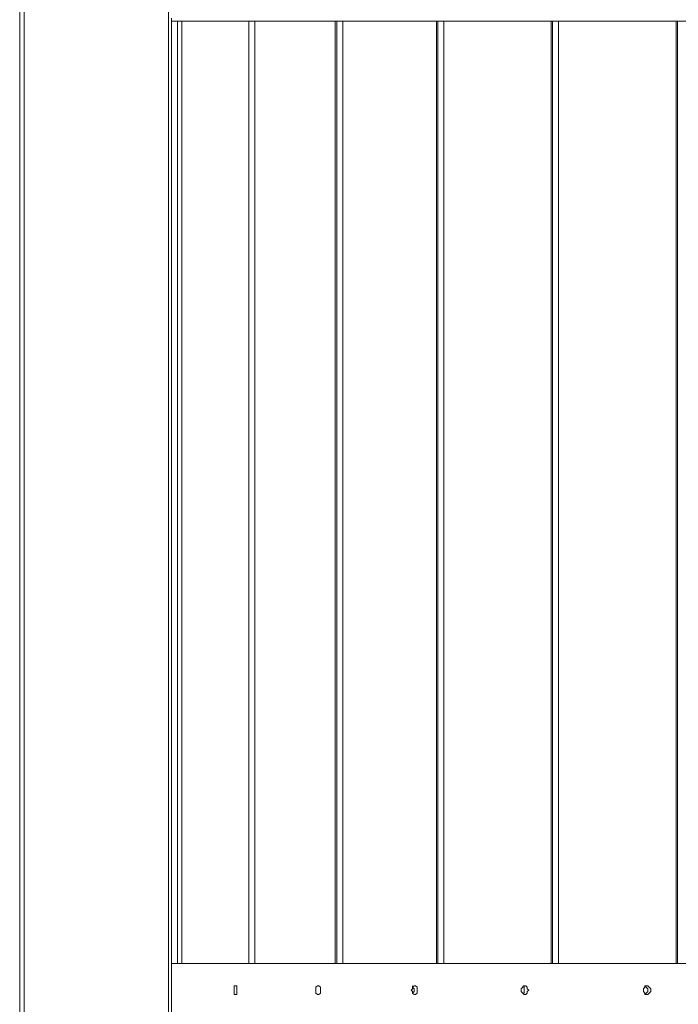
# Model space of a CAD drawing. Extents: x -79 to 4861, y -708 to -211.
# Drawn here: x 1009 to 1032, y -417 to -383 of the extents above; entities that cross this region are included whole.
import ezdxf

# ---------------------------------------------------------------- set-up
doc = ezdxf.new("R2010")
doc.units = 0
doc.header["$MEASUREMENT"] = 0
doc.layers.add('Lager 1', color=7, linetype='Continuous', lineweight=0)

msp = doc.modelspace()

# ---------------------------------------------------------------- linework, layer by layer
at = {"layer": 'Lager 1', "color": 7, "lineweight": 13}
for points in [[(1009.079, -512.309), (1009.079, -512.309), (1009.079, -377.645), (1009.079, -377.645)], [(1009.234, -377.645), (1009.234, -377.645), (1009.234, -512.309), (1009.234, -512.309)], [(1014.242, -512.309), (1014.242, -512.309), (1014.242, -377.645), (1014.242, -377.645)], [(1062.366, -382.912), (1062.366, -382.912), (1014.345, -382.912), (1014.345, -382.912)], [(1014.345, -382.912), (1014.345, -382.912), (1014.345, -512.309), (1014.345, -512.309)], [(1014.552, -415.597), (1014.552, -415.597), (1014.552, -382.912), (1014.552, -382.912)], [(1014.552, -415.597), (1014.552, -415.597), (1014.552, -382.912), (1014.552, -382.912)], [(1014.707, -382.912), (1014.707, -382.912), (1014.707, -415.597), (1014.707, -415.597)], [(1017.031, -415.597), (1017.031, -415.597), (1017.031, -382.912), (1017.031, -382.912)], [(1017.031, -415.597), (1017.031, -415.597), (1017.031, -382.912), (1017.031, -382.912)], [(1017.237, -382.912), (1017.237, -382.912), (1017.237, -415.597), (1017.237, -415.597)], [(1020.025, -415.597), (1020.025, -415.597), (1020.025, -382.912), (1020.025, -382.912)], [(1020.077, -415.597), (1020.077, -415.597), (1020.077, -382.912), (1020.077, -382.912)], [(1020.284, -382.912), (1020.284, -382.912), (1020.284, -415.597), (1020.284, -415.597)], [(1023.537, -415.597), (1023.537, -415.597), (1023.537, -382.912), (1023.537, -382.912)], [(1023.588, -415.597), (1023.588, -415.597), (1023.588, -382.912), (1023.588, -382.912)], [(1023.795, -382.912), (1023.795, -382.912), (1023.795, -415.597), (1023.795, -415.597)], [(1027.512, -415.597), (1027.512, -415.597), (1027.512, -382.912), (1027.512, -382.912)], [(1027.564, -415.597), (1027.564, -415.597), (1027.564, -382.912), (1027.564, -382.912)], [(1027.564, -415.597), (1027.564, -415.597), (1027.564, -382.912), (1027.564, -382.912)], [(1027.771, -382.912), (1027.771, -382.912), (1027.771, -415.597), (1027.771, -415.597)], [(1031.85, -415.597), (1031.85, -415.597), (1031.85, -382.912), (1031.85, -382.912)], [(1031.901, -415.597), (1031.901, -415.597), (1031.901, -382.912), (1031.901, -382.912)]]:
    msp.add_open_spline(points, degree=3, dxfattribs=at)
for points, knots in [([(1014.345, -382.912), (1014.345, -382.912), (1014.345, -382.912), (1014.345, -382.912), (1014.345, -382.912), (1014.345, -382.86), (1014.345, -382.86), (1014.345, -382.86), (1014.345, -382.808), (1014.345, -382.808)], [0, 0, 0, 0, 1, 1, 1, 2, 2, 2, 3, 3, 3, 3]), ([(1037.891, -415.597), (1037.891, -415.597), (1037.323, -415.597), (1037.323, -415.597), (1037.323, -415.597), (1036.445, -415.597), (1036.445, -415.597), (1036.445, -415.597), (1035.516, -415.597), (1035.516, -415.597), (1035.516, -415.597), (1034.638, -415.597), (1034.638, -415.597), (1034.638, -415.597), (1033.812, -415.597), (1033.812, -415.597), (1033.812, -415.597), (1032.934, -415.597), (1032.934, -415.597), (1032.934, -415.597), (1032.108, -415.597), (1032.108, -415.597), (1032.108, -415.597), (1031.23, -415.597), (1031.23, -415.597), (1031.23, -415.597), (1030.404, -415.597), (1030.404, -415.597), (1030.404, -415.597), (1029.629, -415.597), (1029.629, -415.597), (1029.629, -415.597), (1028.803, -415.597), (1028.803, -415.597), (1028.803, -415.597), (1028.029, -415.597), (1028.029, -415.597), (1028.029, -415.597), (1027.254, -415.597), (1027.254, -415.597), (1027.254, -415.597), (1026.531, -415.597), (1026.531, -415.597), (1026.531, -415.597), (1025.757, -415.597), (1025.757, -415.597), (1025.757, -415.597), (1025.034, -415.597), (1025.034, -415.597), (1025.034, -415.597), (1024.363, -415.597), (1024.363, -415.597), (1024.363, -415.597), (1023.64, -415.597), (1023.64, -415.597), (1023.64, -415.597), (1022.969, -415.597), (1022.969, -415.597), (1022.969, -415.597), (1022.297, -415.597), (1022.297, -415.597), (1022.297, -415.597), (1021.678, -415.597), (1021.678, -415.597), (1021.678, -415.597), (1021.006, -415.597), (1021.006, -415.597), (1021.006, -415.597), (1020.387, -415.597), (1020.387, -415.597), (1020.387, -415.597), (1019.819, -415.597), (1019.819, -415.597), (1019.819, -415.597), (1019.251, -415.597), (1019.251, -415.597), (1019.251, -415.597), (1018.683, -415.597), (1018.683, -415.597), (1018.683, -415.597), (1018.115, -415.597), (1018.115, -415.597), (1018.115, -415.597), (1017.599, -415.597), (1017.599, -415.597), (1017.599, -415.597), (1017.082, -415.597), (1017.082, -415.597), (1017.082, -415.597), (1016.566, -415.597), (1016.566, -415.597), (1016.566, -415.597), (1016.101, -415.597), (1016.101, -415.597), (1016.101, -415.597), (1015.636, -415.597), (1015.636, -415.597), (1015.636, -415.597), (1015.223, -415.597), (1015.223, -415.597), (1015.223, -415.597), (1014.81, -415.597), (1014.81, -415.597), (1014.81, -415.597), (1014.397, -415.597), (1014.397, -415.597), (1014.397, -415.597), (1014.345, -415.597), (1014.345, -415.597)], [0, 0, 0, 0, 1, 1, 1, 2, 2, 2, 3, 3, 3, 4, 4, 4, 5, 5, 5, 6, 6, 6, 7, 7, 7, 8, 8, 8, 9, 9, 9, 10, 10, 10, 11, 11, 11, 12, 12, 12, 13, 13, 13, 14, 14, 14, 15, 15, 15, 16, 16, 16, 17, 17, 17, 18, 18, 18, 19, 19, 19, 20, 20, 20, 21, 21, 21, 22, 22, 22, 23, 23, 23, 24, 24, 24, 25, 25, 25, 26, 26, 26, 27, 27, 27, 28, 28, 28, 29, 29, 29, 30, 30, 30, 31, 31, 31, 32, 32, 32, 33, 33, 33, 34, 34, 34, 35, 35, 35, 36, 36, 36, 36]), ([(1016.514, -416.526), (1016.514, -416.526), (1016.514, -416.474), (1016.514, -416.474), (1016.514, -416.474), (1016.514, -416.423), (1016.514, -416.423), (1016.514, -416.423), (1016.514, -416.371), (1016.514, -416.371), (1016.514, -416.371), (1016.566, -416.371), (1016.566, -416.371), (1016.566, -416.371), (1016.617, -416.371), (1016.617, -416.371), (1016.617, -416.371), (1016.617, -416.423), (1016.617, -416.423), (1016.617, -416.423), (1016.617, -416.474), (1016.617, -416.474), (1016.617, -416.474), (1016.617, -416.526), (1016.617, -416.526), (1016.617, -416.526), (1016.617, -416.578), (1016.617, -416.578), (1016.617, -416.578), (1016.617, -416.629), (1016.617, -416.629), (1016.617, -416.629), (1016.617, -416.681), (1016.617, -416.681), (1016.617, -416.681), (1016.566, -416.681), (1016.566, -416.681), (1016.566, -416.681), (1016.514, -416.681), (1016.514, -416.681), (1016.514, -416.681), (1016.514, -416.629), (1016.514, -416.629), (1016.514, -416.629), (1016.514, -416.578), (1016.514, -416.578), (1016.514, -416.578), (1016.514, -416.526), (1016.514, -416.526)], [0, 0, 0, 0, 1, 1, 1, 2, 2, 2, 3, 3, 3, 4, 4, 4, 5, 5, 5, 6, 6, 6, 7, 7, 7, 8, 8, 8, 9, 9, 9, 10, 10, 10, 11, 11, 11, 12, 12, 12, 13, 13, 13, 14, 14, 14, 15, 15, 15, 16, 16, 16, 16]), ([(1019.354, -416.526), (1019.354, -416.526), (1019.354, -416.474), (1019.354, -416.474), (1019.354, -416.474), (1019.354, -416.423), (1019.354, -416.423), (1019.354, -416.423), (1019.406, -416.371), (1019.406, -416.371), (1019.406, -416.371), (1019.457, -416.371), (1019.457, -416.371), (1019.457, -416.371), (1019.509, -416.423), (1019.509, -416.423), (1019.509, -416.423), (1019.509, -416.474), (1019.509, -416.474), (1019.509, -416.474), (1019.509, -416.526), (1019.509, -416.526), (1019.509, -416.526), (1019.509, -416.578), (1019.509, -416.578), (1019.509, -416.578), (1019.509, -416.629), (1019.509, -416.629), (1019.509, -416.629), (1019.457, -416.681), (1019.457, -416.681), (1019.457, -416.681), (1019.406, -416.681), (1019.406, -416.681), (1019.406, -416.681), (1019.354, -416.629), (1019.354, -416.629), (1019.354, -416.629), (1019.354, -416.578), (1019.354, -416.578), (1019.354, -416.578), (1019.354, -416.526), (1019.354, -416.526)], [0, 0, 0, 0, 1, 1, 1, 2, 2, 2, 3, 3, 3, 4, 4, 4, 5, 5, 5, 6, 6, 6, 7, 7, 7, 8, 8, 8, 9, 9, 9, 10, 10, 10, 11, 11, 11, 12, 12, 12, 13, 13, 13, 14, 14, 14, 14]), ([(1019.354, -416.423), (1019.354, -416.423), (1019.354, -416.474), (1019.354, -416.474), (1019.354, -416.474), (1019.354, -416.526), (1019.354, -416.526), (1019.354, -416.526), (1019.354, -416.578), (1019.354, -416.578)], [0, 0, 0, 0, 1, 1, 1, 2, 2, 2, 3, 3, 3, 3]), ([(1022.659, -416.526), (1022.659, -416.526), (1022.71, -416.474), (1022.71, -416.474), (1022.71, -416.474), (1022.71, -416.423), (1022.71, -416.423), (1022.71, -416.423), (1022.762, -416.371), (1022.762, -416.371), (1022.762, -416.371), (1022.814, -416.371), (1022.814, -416.371), (1022.814, -416.371), (1022.865, -416.423), (1022.865, -416.423), (1022.865, -416.423), (1022.865, -416.474), (1022.865, -416.474), (1022.865, -416.474), (1022.865, -416.526), (1022.865, -416.526), (1022.865, -416.526), (1022.865, -416.578), (1022.865, -416.578), (1022.865, -416.578), (1022.865, -416.629), (1022.865, -416.629), (1022.865, -416.629), (1022.814, -416.681), (1022.814, -416.681), (1022.814, -416.681), (1022.762, -416.681), (1022.762, -416.681), (1022.762, -416.681), (1022.71, -416.629), (1022.71, -416.629), (1022.71, -416.629), (1022.71, -416.578), (1022.71, -416.578), (1022.71, -416.578), (1022.659, -416.526), (1022.659, -416.526)], [0, 0, 0, 0, 1, 1, 1, 2, 2, 2, 3, 3, 3, 4, 4, 4, 5, 5, 5, 6, 6, 6, 7, 7, 7, 8, 8, 8, 9, 9, 9, 10, 10, 10, 11, 11, 11, 12, 12, 12, 13, 13, 13, 14, 14, 14, 14]), ([(1022.71, -416.371), (1022.71, -416.371), (1022.71, -416.423), (1022.71, -416.423), (1022.71, -416.423), (1022.762, -416.474), (1022.762, -416.474), (1022.762, -416.474), (1022.762, -416.526), (1022.762, -416.526), (1022.762, -416.526), (1022.762, -416.578), (1022.762, -416.578), (1022.762, -416.578), (1022.71, -416.629), (1022.71, -416.629)], [0, 0, 0, 0, 1, 1, 1, 2, 2, 2, 3, 3, 3, 4, 4, 4, 5, 5, 5, 5]), ([(1026.48, -416.526), (1026.48, -416.526), (1026.48, -416.474), (1026.48, -416.474), (1026.48, -416.474), (1026.531, -416.423), (1026.531, -416.423), (1026.531, -416.423), (1026.583, -416.371), (1026.583, -416.371), (1026.583, -416.371), (1026.635, -416.371), (1026.635, -416.371), (1026.635, -416.371), (1026.686, -416.423), (1026.686, -416.423), (1026.686, -416.423), (1026.686, -416.474), (1026.686, -416.474), (1026.686, -416.474), (1026.738, -416.526), (1026.738, -416.526), (1026.738, -416.526), (1026.686, -416.578), (1026.686, -416.578), (1026.686, -416.578), (1026.686, -416.629), (1026.686, -416.629), (1026.686, -416.629), (1026.635, -416.681), (1026.635, -416.681), (1026.635, -416.681), (1026.583, -416.681), (1026.583, -416.681), (1026.583, -416.681), (1026.531, -416.629), (1026.531, -416.629), (1026.531, -416.629), (1026.48, -416.578), (1026.48, -416.578), (1026.48, -416.578), (1026.48, -416.526), (1026.48, -416.526)], [0, 0, 0, 0, 1, 1, 1, 2, 2, 2, 3, 3, 3, 4, 4, 4, 5, 5, 5, 6, 6, 6, 7, 7, 7, 8, 8, 8, 9, 9, 9, 10, 10, 10, 11, 11, 11, 12, 12, 12, 13, 13, 13, 14, 14, 14, 14]), ([(1026.531, -416.371), (1026.531, -416.371), (1026.583, -416.423), (1026.583, -416.423), (1026.583, -416.423), (1026.583, -416.474), (1026.583, -416.474), (1026.583, -416.474), (1026.583, -416.526), (1026.583, -416.526), (1026.583, -416.526), (1026.583, -416.578), (1026.583, -416.578), (1026.583, -416.578), (1026.583, -416.629), (1026.583, -416.629), (1026.583, -416.629), (1026.531, -416.629), (1026.531, -416.629)], [0, 0, 0, 0, 1, 1, 1, 2, 2, 2, 3, 3, 3, 4, 4, 4, 5, 5, 5, 6, 6, 6, 6]), ([(1030.714, -416.526), (1030.714, -416.526), (1030.714, -416.474), (1030.714, -416.474), (1030.714, -416.474), (1030.765, -416.423), (1030.765, -416.423), (1030.765, -416.423), (1030.765, -416.371), (1030.765, -416.371), (1030.765, -416.371), (1030.817, -416.371), (1030.817, -416.371), (1030.817, -416.371), (1030.869, -416.371), (1030.869, -416.371), (1030.869, -416.371), (1030.92, -416.423), (1030.92, -416.423), (1030.92, -416.423), (1030.972, -416.474), (1030.972, -416.474), (1030.972, -416.474), (1030.972, -416.526), (1030.972, -416.526), (1030.972, -416.526), (1030.972, -416.578), (1030.972, -416.578), (1030.972, -416.578), (1030.92, -416.629), (1030.92, -416.629), (1030.92, -416.629), (1030.869, -416.681), (1030.869, -416.681), (1030.869, -416.681), (1030.817, -416.681), (1030.817, -416.681), (1030.817, -416.681), (1030.765, -416.681), (1030.765, -416.681), (1030.765, -416.681), (1030.765, -416.629), (1030.765, -416.629), (1030.765, -416.629), (1030.714, -416.578), (1030.714, -416.578), (1030.714, -416.578), (1030.714, -416.526), (1030.714, -416.526)], [0, 0, 0, 0, 1, 1, 1, 2, 2, 2, 3, 3, 3, 4, 4, 4, 5, 5, 5, 6, 6, 6, 7, 7, 7, 8, 8, 8, 9, 9, 9, 10, 10, 10, 11, 11, 11, 12, 12, 12, 13, 13, 13, 14, 14, 14, 15, 15, 15, 16, 16, 16, 16]), ([(1030.765, -416.371), (1030.765, -416.371), (1030.817, -416.423), (1030.817, -416.423), (1030.817, -416.423), (1030.869, -416.474), (1030.869, -416.474), (1030.869, -416.474), (1030.869, -416.526), (1030.869, -416.526), (1030.869, -416.526), (1030.869, -416.578), (1030.869, -416.578), (1030.869, -416.578), (1030.817, -416.629), (1030.817, -416.629), (1030.817, -416.629), (1030.765, -416.681), (1030.765, -416.681)], [0, 0, 0, 0, 1, 1, 1, 2, 2, 2, 3, 3, 3, 4, 4, 4, 5, 5, 5, 6, 6, 6, 6])]:
    msp.add_open_spline(points, degree=3, knots=knots, dxfattribs=at)

doc.saveas('drawing.dxf')
